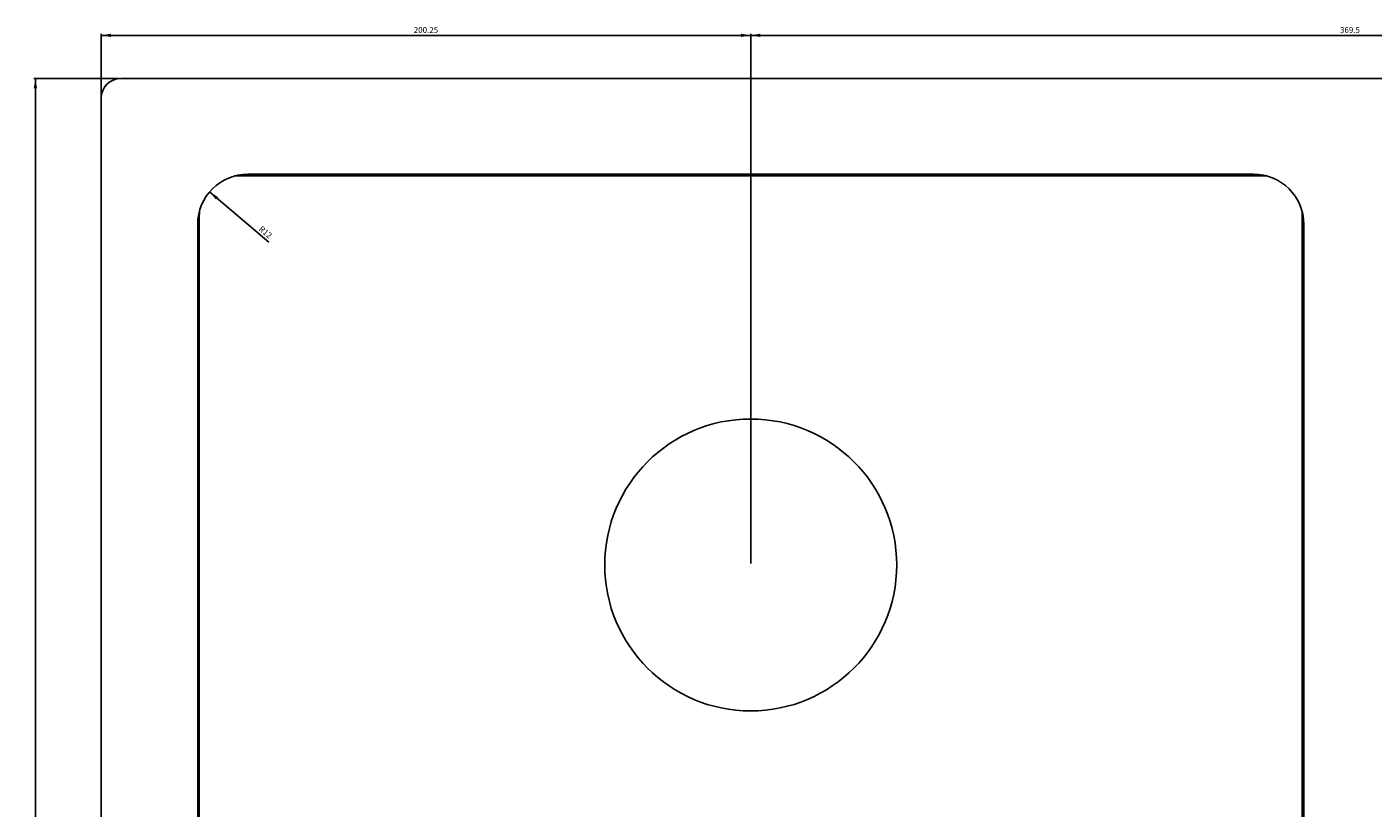
# Model space of a CAD drawing. Units: millimetres. Extents: x 344 to 1158, y 82 to 904.
# Drawn here: x 344 to 759, y 345 to 585 of the extents above; entities that cross this region are included whole.
import ezdxf

# ---------------------------------------------------------------- set-up
doc = ezdxf.new("R2010")
doc.units = ezdxf.units.MM
doc.header["$LTSCALE"] = 82.5
doc.layers.get('0').update_dxf_attribs({"linetype": 'CONTINUOUS'})
doc.layers.add('02___PRT_ALL_AXES', color=7, linetype='CONTINUOUS')
doc.styles.get("Standard").update_dxf_attribs({"font": 'txt', "width": 0.8})
doc.dimstyles.new('DIMSTYLE_1', dxfattribs={"dimtxt": 1.8, "dimasz": 3, "dimexe": 0.5, "dimexo": 0.5, "dimgap": 0.45, "dimtad": 1, "dimdec": 3, "dimdsep": 46, "dimtxsty": 'STANDARD', "dimblk": '_FILLED', "dimblk1": '_FILLED', "dimblk2": '_FILLED', "dimcen": 0.09, "dimadec": 0, "dimazin": 0, "dimtp": 0.001, "dimtm": 0.001, "dimtfac": 1, "dimtdec": 3, "dimtofl": 0, "dimtmove": 0, "dimatfit": 3, "dimldrblk": '_FILLED', "dimfxl": 1, "dimtolj": 1, "dimarcsym": 0})
doc.dimstyles.new('DIMSTYLE_2', dxfattribs={"dimtxt": 1.8, "dimasz": 3, "dimexe": 0.5, "dimexo": 0.5, "dimtad": 1, "dimdec": 3, "dimdsep": 46, "dimtxsty": 'STANDARD', "dimblk": '_FILLED', "dimblk1": '_FILLED', "dimblk2": '_FILLED', "dimcen": 0.09, "dimadec": 0, "dimazin": 0, "dimtp": 0.001, "dimtm": 0.001, "dimtfac": 1, "dimtdec": 3, "dimtofl": 0, "dimtmove": 0, "dimatfit": 3, "dimldrblk": '_FILLED', "dimfxl": 1, "dimtolj": 1, "dimarcsym": 0})

# ---------------------------------------------------------------- blocks, each defined once
blk = doc.blocks.new('_FILLED')
at = {"color": 0, "linetype": 'BYBLOCK'}
blk.add_solid([(0, 0), (-1, 0.17), (-1, -0.17)], dxfattribs=at)
blk = doc.blocks.new('*D6')
at = {"color": 2, "linetype": 'CONTINUOUS'}
for p, q in [((372.38, 569.54), (346.08, 569.54)), ((346.58, 569.54), (346.58, 339.54)), ((346.58, 109.54), (346.58, 339.54)), ((372.38, 109.54), (346.08, 109.54))]:
    blk.add_line(p, q, dxfattribs=at)
at = {"color": 2, "linetype": 'CONTINUOUS', "xscale": 3, "yscale": 3, "zscale": 3}
for p, rotation in [((346.58, 569.54), 90), ((346.58, 109.54), 270)]:
    blk.add_blockref('_FILLED', p, dxfattribs=dict(at, rotation=rotation))
at = {"color": 2, "linetype": 'CONTINUOUS', "insert": (344.01, 339.54), "char_height": 1.8, "width": 8.3314, "attachment_point": 2, "rotation": 90, "line_spacing_factor": 0.9}
blk.add_mtext('460', dxfattribs=at)
blk = doc.blocks.new('*D8')
at = {"color": 2, "linetype": 'CONTINUOUS'}
blk.add_line((400.29, 534.55), (418.57, 519.09), dxfattribs=at)
at = {"color": 2, "linetype": 'CONTINUOUS', "xscale": 3, "yscale": 3, "zscale": 3, "rotation": 139.7623328755}
blk.add_blockref('_FILLED', (400.29, 534.55), dxfattribs=at)
at = {"color": 2, "linetype": 'CONTINUOUS', "insert": (418.11, 522.85), "char_height": 1.8, "width": 8.3314, "attachment_point": 2, "rotation": 319.7623, "line_spacing_factor": 0.9}
blk.add_mtext('R12', dxfattribs=at)
blk = doc.blocks.new('*D9')
at = {"color": 2, "linetype": 'CONTINUOUS'}
for p, q in [((366.88, 564.04), (366.88, 583.34)), ((366.88, 582.84), (467, 582.84)), ((567.13, 582.84), (467, 582.84)), ((567.13, 420.04), (567.13, 583.34))]:
    blk.add_line(p, q, dxfattribs=at)
at = {"color": 2, "linetype": 'CONTINUOUS', "xscale": 3, "yscale": 3, "zscale": 3, "rotation": 180}
blk.add_blockref('_FILLED', (366.88, 582.84), dxfattribs=at)
at = {"color": 2, "linetype": 'CONTINUOUS', "xscale": 3, "yscale": 3, "zscale": 3}
blk.add_blockref('_FILLED', (567.13, 582.84), dxfattribs=at)
at = {"color": 2, "linetype": 'CONTINUOUS', "insert": (467, 585.41), "char_height": 1.8, "width": 16.6629, "attachment_point": 2, "line_spacing_factor": 0.9}
blk.add_mtext('200.25', dxfattribs=at)
blk = doc.blocks.new('*D10')
at = {"color": 2, "linetype": 'CONTINUOUS'}
for p, q in [((567.13, 420.04), (567.13, 583.34)), ((567.13, 582.84), (751.88, 582.84)), ((936.63, 582.84), (751.88, 582.84)), ((936.63, 420.04), (936.63, 583.34))]:
    blk.add_line(p, q, dxfattribs=at)
at = {"color": 2, "linetype": 'CONTINUOUS', "xscale": 3, "yscale": 3, "zscale": 3, "rotation": 180}
blk.add_blockref('_FILLED', (567.13, 582.84), dxfattribs=at)
at = {"color": 2, "linetype": 'CONTINUOUS', "xscale": 3, "yscale": 3, "zscale": 3}
blk.add_blockref('_FILLED', (936.63, 582.84), dxfattribs=at)
at = {"color": 2, "linetype": 'CONTINUOUS', "insert": (751.88, 585.41), "char_height": 1.8, "width": 13.8857, "attachment_point": 2, "line_spacing_factor": 0.9}
blk.add_mtext('369.5', dxfattribs=at)

msp = doc.modelspace()

# ---------------------------------------------------------------- linework, layer by layer
at = {"color": 7, "linetype": 'CONTINUOUS'}
for p, q in [((1130.8764, 569.5382), (372.8764, 569.5382)), ((366.8764, 563.5382), (366.8764, 115.5382)), ((409.1264, 539.5382), (725.1264, 539.5382)), ((722.1264, 540.0382), (412.1264, 540.0382)), ((397.1264, 151.5382), (397.1264, 527.5382)), ((737.1264, 527.5382), (737.1264, 151.5382)), ((396.6264, 524.5382), (396.6264, 154.5382)), ((737.6264, 154.5382), (737.6264, 524.5382))]:
    msp.add_line(p, q, dxfattribs=at)
for centre, radius, start, end in [((372.8764, 563.5382), 6, 90, 180), ((412.1264, 524.5382), 15.5, 90, 180), ((409.1264, 527.5382), 12, 90, 95.645336), ((722.1264, 524.5382), 15.5, 0, 90), ((725.1264, 527.5382), 12, 84.354664, 90), ((409.1264, 527.5382), 12, 174.354664, 180), ((725.1264, 527.5382), 12, 0, 5.645336)]:
    msp.add_arc(centre, radius, start, end, dxfattribs=at)
at = {"layer": '02___PRT_ALL_AXES', "color": 7, "linetype": 'CONTINUOUS'}
msp.add_circle((567.1264, 419.5382), 45, dxfattribs=at)

# ---------------------------------------------------------------- dimensions: what is measured, and where the dimension line sits
at = {"color": 2, "linetype": 'CONTINUOUS'}
for base, p1, p2, picture, middle in [((567.1264, 582.8382), (366.8764, 563.5382), (567.1264, 419.5382), '*D9', (467.0014, 582.8382)), ((936.6264, 582.8382), (567.1264, 419.5382), (936.6264, 419.5382), '*D10', (751.8764, 582.8382))]:
    dim = msp.add_linear_dim(base=base, p1=p1, p2=p2, dimstyle='DIMSTYLE_1', dxfattribs=at)
    dim.commit()
    dim.dimension.update_dxf_attribs({"geometry": picture, "text_midpoint": middle, "dimtype": 160})
dim = msp.add_linear_dim(base=(346.5764, 569.5382), p1=(372.8764, 109.5382), p2=(372.8764, 569.5382), angle=90, dimstyle='DIMSTYLE_1', dxfattribs=at)
dim.commit()
dim.dimension.update_dxf_attribs({"geometry": '*D6', "text_midpoint": (346.5764, 339.5382), "dimtype": 160})
dim = msp.add_radius_dim(center=(412.1264, 524.5382), mpoint=(400.2942, 534.5506), text='R<>', dimstyle='DIMSTYLE_2', override={"dimpost": '<>'}, dxfattribs=at)
dim.commit()
dim.dimension.update_dxf_attribs({"geometry": '*D8', "text_midpoint": (417.5252, 522.1594), "dimtype": 164})

doc.saveas('drawing.dxf')
